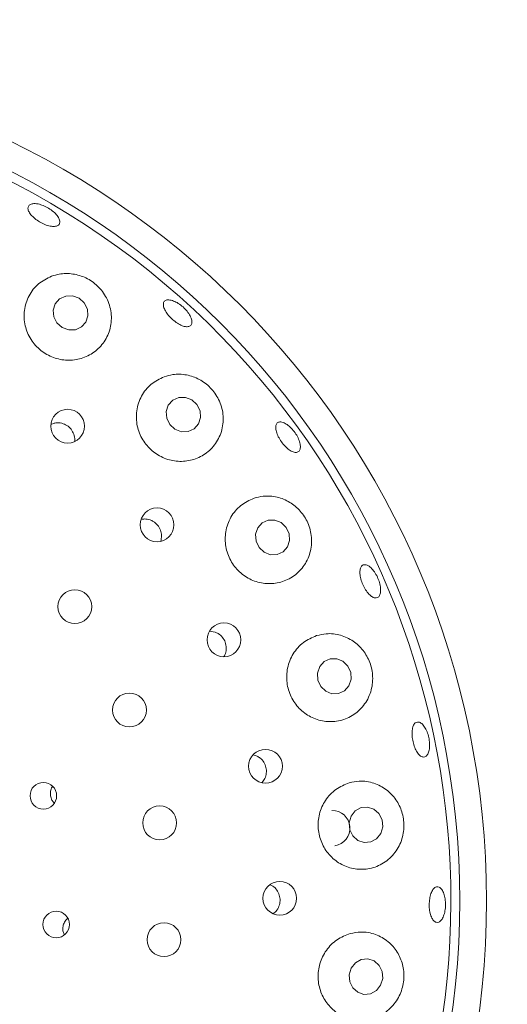
# Paper-space layout 'Blatt2' of a CAD drawing. Units: millimetres. Extents: x 5 to 415, y 5 to 292.
# Drawn here: x 115 to 118, y 126 to 133 of the extents above; entities that cross this region are included whole.
import ezdxf

# ---------------------------------------------------------------- set-up
doc = ezdxf.new("R2010")
doc.units = ezdxf.units.MM

psp = doc.layouts.new('Blatt2')

# ---------------------------------------------------------------- linework, layer by layer
at = {"color": 7, "linetype": 'Continuous', "lineweight": 15}
for p, q in [((114.75184, 130.21393), (114.731, 130.20536)), ((115.88056, 128.75058), (115.84257, 128.7575)), ((116.17563, 127.88193), (116.14733, 127.89081))]:
    psp.add_line(p, q, dxfattribs=at)
at = {"color": 7, "linetype": 'Continuous', "lineweight": 15, "flags": 128}
for points in [[(114.80889, 130.88379), (114.85453, 130.86723), (114.90222, 130.86878), (114.94471, 130.8882), (114.97552, 130.92255), (114.98996, 130.96659), (114.98584, 131.01361), (114.96379, 131.05647), (114.92715, 131.08862), (114.88151, 131.10519), (114.83381, 131.10364), (114.79133, 131.08421), (114.76052, 131.04987), (114.74607, 131.00583), (114.75019, 130.9588), (114.77225, 130.91595), (114.80889, 130.88379)], [(115.59926, 130.17144), (115.64425, 130.15418), (115.69143, 130.1552), (115.73363, 130.17436), (115.7644, 130.20874), (115.77908, 130.2531), (115.77543, 130.30069), (115.754, 130.34427), (115.71805, 130.37719), (115.67306, 130.39445), (115.62588, 130.39343), (115.58369, 130.37427), (115.55291, 130.33989), (115.53823, 130.29553), (115.54188, 130.24794), (115.56331, 130.20436), (115.59926, 130.17144)], [(116.22411, 129.30986), (116.26843, 129.29223), (116.31512, 129.29307), (116.35708, 129.31227), (116.38791, 129.34689), (116.40292, 129.39167), (116.39983, 129.43978), (116.3791, 129.48391), (116.3439, 129.51733), (116.29958, 129.53496), (116.25289, 129.53412), (116.21093, 129.51492), (116.1801, 129.4803), (116.16509, 129.43552), (116.16819, 129.38741), (116.18891, 129.34328), (116.22411, 129.30986)], [(116.65619, 128.33679), (116.69994, 128.31919), (116.74624, 128.32024), (116.78806, 128.33978), (116.81901, 128.37482), (116.8344, 128.42004), (116.83187, 128.46856), (116.81182, 128.51298), (116.77729, 128.54654), (116.73354, 128.56414), (116.68723, 128.56309), (116.64542, 128.54356), (116.61446, 128.50851), (116.59907, 128.46329), (116.6016, 128.41478), (116.62166, 128.37036), (116.65619, 128.33679)], [(116.83365, 127.46122), (116.82024, 127.41474), (116.82475, 127.36618), (116.84649, 127.32292), (116.88215, 127.29154), (116.9263, 127.27684), (116.97223, 127.28103), (117.01293, 127.30349), (117.04222, 127.3408), (117.05563, 127.38727), (117.05112, 127.43583), (117.02938, 127.4791), (116.99372, 127.51047), (116.94957, 127.52518), (116.90364, 127.52098), (116.86294, 127.49852), (116.83365, 127.46122)], [(116.83467, 126.39672), (116.82047, 126.35017), (116.82415, 126.30163), (116.84516, 126.25849), (116.88029, 126.22731), (116.92419, 126.21286), (116.97019, 126.21731), (117.01128, 126.24), (117.0412, 126.27748), (117.0554, 126.32403), (117.05172, 126.37257), (117.03071, 126.41571), (116.99558, 126.44688), (116.95168, 126.46134), (116.90568, 126.45688), (116.86459, 126.43419), (116.83467, 126.39672)]]:
    psp.add_lwpolyline(points, dxfattribs=at)
at = {"color": 7, "linetype": 'Continuous', "lineweight": 15}
for centre, radius in [((111.87673, 126.86905), 12.0625), ((111.87673, 126.86905), 5.90625), ((111.87673, 126.86905), 5.71875), ((114.84745, 130.19258), 0.11832), ((115.47379, 129.50207), 0.11835), ((114.89766, 128.92869), 0.11875), ((115.94282, 128.69643), 0.11834), ((115.28024, 128.20483), 0.11875), ((116.23402, 127.81091), 0.11829), ((114.67705, 127.60415), 0.09309), ((115.49214, 127.41399), 0.11875), ((116.3343, 126.88606), 0.11801), ((114.76713, 126.70264), 0.09323), ((115.52276, 126.59582), 0.11875)]:
    psp.add_circle(centre, radius, dxfattribs=at)
for centre, radius, start, end in [((111.87673, 126.86905), 5.65625, 329.558618, 318.904118), ((116.70185, 127.37718), 0.12439, 278.818189, 91.008614)]:
    psp.add_arc(centre, radius, start, end, dxfattribs=at)
for points, knots in [([(114.64001, 131.74919), (114.6522, 131.74606), (114.67657, 131.7398), (114.71481, 131.72027), (114.74883, 131.69574), (114.77526, 131.66823), (114.79105, 131.64115), (114.79452, 131.61759), (114.78532, 131.60028), (114.76447, 131.59119), (114.73427, 131.59129), (114.69805, 131.60047), (114.65989, 131.61759), (114.62409, 131.64063), (114.59466, 131.66701), (114.57492, 131.69387), (114.56715, 131.71832), (114.5723, 131.73772), (114.58992, 131.74973), (114.61426, 131.75306), (114.63285, 131.75027), (114.64001, 131.74919)], [0, 0, 0, 0, 0.0536578, 0.107315, 0.1609627, 0.2145955, 0.2682272, 0.3218683, 0.375546, 0.4292935, 0.4830947, 0.5368874, 0.5905868, 0.6441775, 0.6977183, 0.7513034, 0.8049895, 0.8587536, 0.9125313, 0.9662789, 1, 1, 1, 1]), ([(114.73466, 131.24343), (114.7025, 131.22755), (114.63818, 131.19579), (114.57169, 131.10945), (114.5381, 131.00634), (114.54354, 130.89715), (114.58517, 130.79801), (114.65554, 130.71977), (114.74545, 130.66915), (114.84539, 130.64979), (114.94569, 130.66301), (115.03668, 130.70805), (115.10861, 130.7819), (115.15184, 130.87839), (115.15853, 130.98662), (115.12652, 131.09124), (115.06239, 131.17697), (114.97805, 131.23522), (114.88379, 131.26363), (114.8001, 131.26352), (114.75252, 131.24891), (114.73466, 131.24343)], [0, 0, 0, 0, 0.0578253, 0.115629, 0.1736638, 0.2299231, 0.2837076, 0.3355185, 0.3862758, 0.4368829, 0.4881844, 0.5410054, 0.5959942, 0.6531833, 0.7113986, 0.7682425, 0.8215586, 0.8714137, 0.9200115, 0.9699765, 1, 1, 1, 1]), ([(115.57356, 131.07502), (115.58421, 131.07153), (115.60551, 131.06454), (115.64022, 131.04214), (115.672, 131.01376), (115.69772, 130.98167), (115.71441, 130.94981), (115.72031, 130.92177), (115.71484, 130.90081), (115.69863, 130.88933), (115.67348, 130.88861), (115.64215, 130.89869), (115.60811, 130.91835), (115.57516, 130.94524), (115.54701, 130.9763), (115.52681, 131.00807), (115.51689, 131.0371), (115.51845, 131.06027), (115.53149, 131.07482), (115.55142, 131.07916), (115.5674, 131.07617), (115.57356, 131.07502)], [0, 0, 0, 0, 0.0536701, 0.1073393, 0.1609954, 0.2146373, 0.2682704, 0.3218985, 0.3755485, 0.4292533, 0.4830234, 0.5368291, 0.5905974, 0.6442561, 0.6978197, 0.7513674, 0.8049858, 0.8587063, 0.9124797, 0.9662485, 1, 1, 1, 1]), ([(115.52483, 130.53956), (115.49256, 130.52406), (115.42801, 130.49307), (115.36027, 130.40667), (115.3257, 130.30348), (115.32951, 130.19495), (115.36844, 130.09611), (115.4358, 130.01683), (115.52336, 129.96387), (115.6222, 129.94151), (115.72289, 129.95188), (115.81554, 129.99511), (115.88964, 130.06875), (115.93458, 130.16622), (115.94238, 130.27525), (115.91226, 130.37953), (115.85191, 130.46493), (115.7717, 130.52485), (115.67935, 130.55671), (115.59397, 130.55956), (115.54417, 130.54515), (115.52483, 130.53956)], [0, 0, 0, 0, 0.0581184, 0.116258, 0.1734866, 0.2283647, 0.2809496, 0.3320589, 0.382625, 0.4335131, 0.4855577, 0.5395245, 0.5957937, 0.653788, 0.7115755, 0.766618, 0.8178366, 0.8666535, 0.9157212, 0.9672783, 1, 1, 1, 1]), ([(114.89718, 130.08701), (114.89722, 130.08714), (114.90049, 130.09993), (114.89495, 130.12743), (114.8795, 130.164), (114.85139, 130.19362), (114.81587, 130.21241), (114.78099, 130.21849), (114.75997, 130.2152), (114.75184, 130.21393)], [0, 0, 0, 0, 0.0018908, 0.1803202, 0.3580473, 0.5349075, 0.7114097, 0.888373, 1, 1, 1, 1]), ([(116.35722, 130.21869), (116.36661, 130.2144), (116.38538, 130.20582), (116.41535, 130.17968), (116.4423, 130.14709), (116.46352, 130.11066), (116.47656, 130.0748), (116.48009, 130.04354), (116.4738, 130.0205), (116.45846, 130.00829), (116.43579, 130.00831), (116.40827, 130.02055), (116.37892, 130.04356), (116.35099, 130.07464), (116.32758, 130.11022), (116.31132, 130.14631), (116.30411, 130.17892), (116.30682, 130.20457), (116.31936, 130.22017), (116.33753, 130.22417), (116.35174, 130.22021), (116.35722, 130.21869)], [0, 0, 0, 0, 0.0536787, 0.1073567, 0.1610174, 0.2146638, 0.268299, 0.3219298, 0.3755684, 0.4292513, 0.4829972, 0.5367975, 0.5905863, 0.6442909, 0.6978822, 0.7514223, 0.8050097, 0.8586939, 0.9124571, 0.966234, 1, 1, 1, 1]), ([(115.57557, 130.19079), (115.574, 130.19379), (115.5721, 130.19744), (115.56886, 130.19981), (115.5683, 130.20022)], [0, 0, 0, 0, 0.82509285, 1, 1, 1, 1]), ([(116.15372, 129.68821), (116.12141, 129.67345), (116.05676, 129.64391), (115.98705, 129.55901), (115.94997, 129.45698), (115.95024, 129.34944), (115.9849, 129.25029), (116.0482, 129.16894), (116.13282, 129.1125), (116.23043, 129.08595), (116.33182, 129.09242), (116.42678, 129.13294), (116.50392, 129.20555), (116.55171, 129.30305), (116.56238, 129.41188), (116.53634, 129.51547), (116.48131, 129.60144), (116.40546, 129.66448), (116.31462, 129.70095), (116.22706, 129.70759), (116.17463, 129.69374), (116.15372, 129.68821)], [0, 0, 0, 0, 0.0577156, 0.1154829, 0.1715712, 0.225193, 0.2768991, 0.327616, 0.3782423, 0.4296207, 0.4825708, 0.5377181, 0.5950296, 0.6532342, 0.7098853, 0.7629296, 0.8126103, 0.8612221, 0.9113571, 0.9646642, 1, 1, 1, 1]), ([(115.42536, 129.53606), (115.41237, 129.53977), (115.39139, 129.54577), (115.37058, 129.54098), (115.36265, 129.53915)], [0, 0, 0, 0, 0.6190689, 1, 1, 1, 1]), ([(115.49984, 129.38731), (115.50256, 129.40022), (115.50802, 129.42605), (115.49932, 129.46593), (115.47904, 129.5007), (115.45246, 129.52435), (115.43288, 129.53281), (115.42536, 129.53606)], [0, 0, 0, 0, 0.2169127, 0.43403, 0.6501046, 0.8656703, 1, 1, 1, 1]), ([(116.9674, 129.20558), (116.97569, 129.19766), (116.99226, 129.18183), (117.01441, 129.1465), (117.0312, 129.10734), (117.04079, 129.06778), (117.04215, 129.03255), (117.03526, 129.00562), (117.02099, 128.99006), (117.00099, 128.98765), (116.97746, 128.99866), (116.95296, 129.02185), (116.93017, 129.05452), (116.91158, 129.09292), (116.89927, 129.13267), (116.89462, 129.16936), (116.89828, 129.19896), (116.90998, 129.21823), (116.92846, 129.22477), (116.94879, 129.21934), (116.96222, 129.20941), (116.9674, 129.20558)], [0, 0, 0, 0, 0.0536666, 0.1073339, 0.1609872, 0.2146289, 0.268259, 0.3218927, 0.3755452, 0.4292554, 0.4830326, 0.5368398, 0.590598, 0.644245, 0.6978001, 0.7513524, 0.8049823, 0.8587117, 0.9124877, 0.9662528, 1, 1, 1, 1]), ([(115.94302, 128.58007), (115.94703, 128.58686), (115.95774, 128.60498), (115.96131, 128.64031), (115.95402, 128.6799), (115.9338, 128.71494), (115.90758, 128.73874), (115.88808, 128.74729), (115.88056, 128.75058)], [0, 0, 0, 0, 0.1152135, 0.3075088, 0.4988761, 0.6895383, 0.8802988, 1, 1, 1, 1]), ([(116.59254, 128.72598), (116.56025, 128.7121), (116.49563, 128.68433), (116.42378, 128.6019), (116.38347, 128.50193), (116.37929, 128.39564), (116.40894, 128.296), (116.46771, 128.21223), (116.54913, 128.15191), (116.64546, 128.1208), (116.74769, 128.12301), (116.84521, 128.16056), (116.92563, 128.23169), (116.97671, 128.32835), (116.99116, 128.43589), (116.97039, 128.53835), (116.9212, 128.62538), (116.84951, 128.69223), (116.75984, 128.73369), (116.67002, 128.74436), (116.6149, 128.73128), (116.59254, 128.72598)], [0, 0, 0, 0, 0.056819, 0.1137075, 0.1685459, 0.2211053, 0.2722018, 0.3227649, 0.3736591, 0.4257207, 0.479712, 0.5360044, 0.5940073, 0.6517746, 0.7067714, 0.7579465, 0.8067501, 0.8558337, 0.9074272, 0.962451, 1, 1, 1, 1]), ([(117.28922, 128.11819), (117.29544, 128.12001), (117.30788, 128.12365), (117.32939, 128.11142), (117.34993, 128.08742), (117.3674, 128.05314), (117.37963, 128.01276), (117.38523, 127.97073), (117.38361, 127.93183), (117.37505, 127.90043), (117.36064, 127.88011), (117.3421, 127.87316), (117.32151, 127.88038), (117.30112, 127.90097), (117.28316, 127.93261), (117.26952, 127.97166), (117.26168, 128.01363), (117.2605, 128.05389), (117.26624, 128.08771), (117.27668, 128.10924), (117.28573, 128.1157), (117.28922, 128.11819)], [0, 0, 0, 0, 0.0537557, 0.1075118, 0.1612372, 0.2149269, 0.2685923, 0.322241, 0.3758775, 0.4295072, 0.4831469, 0.5368182, 0.5905532, 0.6443468, 0.6981471, 0.7518654, 0.8054686, 0.8590112, 0.9125855, 0.9662578, 1, 1, 1, 1]), ([(116.21025, 127.69644), (116.21728, 127.70533), (116.2325, 127.72457), (116.24187, 127.76235), (116.23949, 127.80265), (116.22396, 127.83991), (116.20097, 127.86682), (116.18269, 127.87772), (116.17563, 127.88193)], [0, 0, 0, 0, 0.1572147, 0.340155, 0.5221938, 0.7037174, 0.8855483, 1, 1, 1, 1]), ([(114.74113, 127.66913), (114.74004, 127.66783), (114.73224, 127.6586), (114.72615, 127.63559), (114.72541, 127.60412), (114.73456, 127.57457), (114.74724, 127.55993), (114.75304, 127.55323)], [0, 0, 0, 0, 0.0408306, 0.2910972, 0.5410155, 0.7900005, 1, 1, 1, 1]), ([(116.82097, 127.69452), (116.78877, 127.68151), (116.72433, 127.65547), (116.65057, 127.57598), (116.60699, 127.47857), (116.59825, 127.37373), (116.62289, 127.27368), (116.67717, 127.18764), (116.75549, 127.12362), (116.8507, 127.0882), (116.95393, 127.0865), (117.05396, 127.12136), (117.13734, 127.1909), (117.19145, 127.28594), (117.20989, 127.39115), (117.19466, 127.49212), (117.15109, 127.58048), (117.08298, 127.65128), (116.99402, 127.69747), (116.90205, 127.71182), (116.84449, 127.69954), (116.82097, 127.69452)], [0, 0, 0, 0, 0.0556203, 0.1113137, 0.1649304, 0.2166389, 0.2673561, 0.3179786, 0.3693523, 0.4222958, 0.4774347, 0.5347395, 0.5929422, 0.6495996, 0.7026525, 0.7523395, 0.8009482, 0.8510742, 0.9043701, 0.9609129, 1, 1, 1, 1]), ([(116.28818, 126.7773), (116.29749, 126.78546), (116.31674, 126.80232), (116.33329, 126.83873), (116.3381, 126.87873), (116.32967, 126.91849), (116.30874, 126.95219), (116.28632, 126.97377), (116.27048, 126.97904), (116.26701, 126.98019)], [0, 0, 0, 0, 0.1512594, 0.312526, 0.4730013, 0.6330809, 0.7934923, 0.9547774, 1, 1, 1, 1]), ([(117.43247, 126.96604), (117.43894, 126.96607), (117.45188, 126.96615), (117.47015, 126.94843), (117.48483, 126.91968), (117.49422, 126.88185), (117.49715, 126.83958), (117.49326, 126.79754), (117.48302, 126.76048), (117.46772, 126.73258), (117.44919, 126.71696), (117.42959, 126.71538), (117.41115, 126.72803), (117.39588, 126.75352), (117.38538, 126.78899), (117.38075, 126.83038), (117.38241, 126.87298), (117.39017, 126.91206), (117.40328, 126.94304), (117.41824, 126.96089), (117.42851, 126.9646), (117.43247, 126.96604)], [0, 0, 0, 0, 0.0537512, 0.1075048, 0.1612266, 0.2149139, 0.2685757, 0.3222237, 0.3758587, 0.4294888, 0.4831271, 0.5368052, 0.5905509, 0.6443497, 0.6981427, 0.7518506, 0.8054458, 0.8589863, 0.9125664, 0.9662471, 1, 1, 1, 1]), ([(114.84765, 126.74385), (114.84501, 126.74203), (114.83379, 126.73432), (114.82096, 126.71255), (114.81246, 126.68218), (114.8135, 126.65281), (114.82129, 126.63679), (114.8245, 126.6302)], [0, 0, 0, 0, 0.0770504, 0.3272407, 0.5770413, 0.8258835, 1, 1, 1, 1]), ([(116.82818, 126.63881), (116.79612, 126.62652), (116.73195, 126.60194), (116.65679, 126.52535), (116.61038, 126.43061), (116.59757, 126.32731), (116.61776, 126.22707), (116.66811, 126.13914), (116.74387, 126.07198), (116.83843, 126.03299), (116.94288, 126.02829), (117.0451, 126.06124), (117.13066, 126.12933), (117.18701, 126.222), (117.20908, 126.32409), (117.199, 126.42352), (117.1602, 126.5134), (117.09469, 126.58791), (117.00577, 126.63805), (116.91186, 126.65516), (116.85242, 126.64354), (116.82818, 126.63881)], [0, 0, 0, 0, 0.0542994, 0.1086673, 0.1611825, 0.2122601, 0.2628204, 0.3137271, 0.3658158, 0.4198461, 0.4761767, 0.5341963, 0.5919331, 0.6468617, 0.6979738, 0.7467563, 0.7958677, 0.847518, 0.9025998, 0.9602714, 1, 1, 1, 1])]:
    psp.add_open_spline(points, degree=3, knots=knots, dxfattribs=at)

doc.saveas('drawing.dxf')
